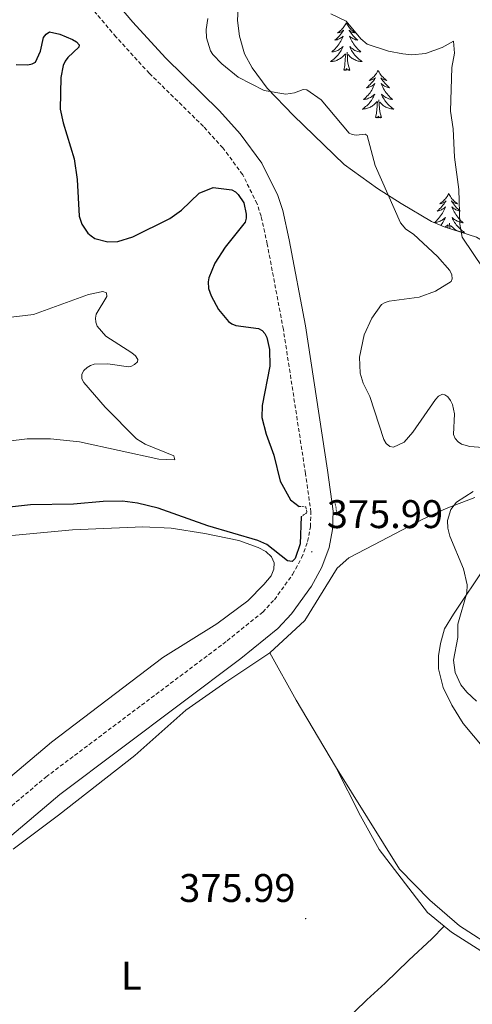
# Model space of a CAD drawing. Units: metres. Extents: x 624963 to 629471, y 4655121 to 4658171.
# Drawn here: x 629051 to 629164, y 4656560 to 4656807 of the extents above; entities that cross this region are included whole.
import ezdxf
from ezdxf.enums import TextEntityAlignment as Align

# ---------------------------------------------------------------- set-up
doc = ezdxf.new("R2010")
doc.units = ezdxf.units.M
doc.header["$MEASUREMENT"] = 0
doc.linetypes.add('TRAZOS', pattern=[0.75, 0.5, -0.25])
doc.linetypes.add('TRAZOSX2', pattern=[1.5, 1, -0.5])
for name, color, linetype, lineweight in [('Carátula', 7, 'Continuous', 5), ('Level 21', 19, 'Continuous', 0), ('Level 35', 92, 'Continuous', 0), ('Level 36', 19, 'Continuous', 40), ('Level 37', 92, 'Continuous', 0), ('Level 4', 36, 'Continuous', 30), ('Level 41', 39, 'Continuous', 0), ('Level 5', 36, 'Continuous', 0), ('Level 7', 1, 'Continuous', 0)]:
    doc.layers.add(name, color=color, linetype=linetype, lineweight=lineweight)
doc.styles.add('Arial', font='ARIAL.TTF', dxfattribs={"height": 0.2})

# ---------------------------------------------------------------- blocks, each defined once
blk = doc.blocks.new('5PATER')
at = {"layer": 'Carátula', "linetype": 'Continuous', "lineweight": 5}
h = blk.add_hatch(color=250, dxfattribs=at)
edge = h.paths.add_edge_path()
edge.add_ellipse((0, 0), major_axis=(-1.33, -1.34), ratio=0.999422, start_angle=0, end_angle=360)

msp = doc.modelspace()

# ---------------------------------------------------------------- linework, layer by layer
at = {"layer": 'Level 21', "color": 19, "linetype": 'Continuous', "lineweight": 0}
msp.add_polyline3d([(629042.32, 4656597.21, 376.05), (629061.02, 4656612.99, 375.88), (629106.42, 4656647.1, 375.61), (629115.69, 4656654.61, 375.72), (629119.11, 4656658.25, 375.84), (629124.1, 4656665.17, 375.98), (629126.73, 4656669.97, 375.99), (629128.53, 4656674.91, 376.01), (629129.37, 4656679.42, 376.03), (629129.55, 4656684.02, 376.03), (629128.11, 4656694.27, 375.97), (629122.57, 4656730.47, 376.06), (629118.49, 4656752.03, 376.61), (629116.88, 4656759.35, 376.72), (629115.66, 4656763.15, 376.74), (629111.64, 4656771.23, 376.79), (629106.24, 4656778.56, 376.91), (629101.04, 4656784.29, 377.02), (629087.48, 4656797.6, 377.19), (629079.29, 4656806.54, 377.36), (629070.14, 4656817.39, 377.51)], dxfattribs=at)
at = {"layer": 'Level 21', "color": 19, "linetype": 'TRAZOSX2', "lineweight": 0}
for points in [[(629097.01, 4656780.42, 377.02), (629083.47, 4656793.72, 377.19), (629075.1, 4656802.85, 377.36), (629065.7, 4656813.99, 377.51)], [(629038.66, 4656601.43, 376.05), (629057.54, 4656617.36, 375.88), (629102.98, 4656651.5, 375.61), (629111.88, 4656658.71, 375.72), (629114.79, 4656661.81, 375.84), (629119.37, 4656668.15, 375.98), (629121.63, 4656672.29, 375.99), (629123.13, 4656676.39, 376.01), (629123.81, 4656680.05, 376.03), (629123.95, 4656683.73, 376.03), (629122.59, 4656693.46, 375.97), (629117.06, 4656729.53, 376.06), (629113.02, 4656750.91, 376.61), (629111.48, 4656757.89, 376.72), (629110.47, 4656761.05, 376.74), (629106.86, 4656768.31, 376.79), (629101.91, 4656775.02, 376.91), (629097.01, 4656780.42, 377.02)]]:
    msp.add_polyline3d(points, dxfattribs=at)
at = {"layer": 'Level 21', "color": 1, "linetype": 'TRAZOS', "lineweight": 0}
for points in [[(629121, 4656685.16, 374.92), (629122.69, 4656685.08, 375.48), (629122.97, 4656683.64, 375.54), (629121.54, 4656682.64, 374.58)], [(629130.36, 4656683.95, 375.75), (629130.01, 4656686.18, 375.75)]]:
    msp.add_polyline3d(points, dxfattribs=at)
at = {"layer": 'Level 35', "color": 92, "linetype": 'Continuous', "lineweight": 0, "ltscale": 0.5}
msp.add_polyline3d([(629172.12, 4656724.91, 384.86), (629172.33, 4656731.22, 386.9), (629172.47, 4656739.27, 387.38), (629171.69, 4656745.41, 387.78), (629171.05, 4656747.32, 387.7), (629170.05, 4656749.04, 387.33), (629167.95, 4656751.2, 386.54), (629165.47, 4656752.69, 385.75), (629157.33, 4656755.25, 382.89), (629154.17, 4656756.63, 381.9), (629146.55, 4656761.14, 380), (629140.67, 4656764.85, 379.31), (629132.28, 4656770.84, 379.31), (629119.58, 4656783.15, 379.31), (629112.97, 4656789.98, 380.22), (629109.22, 4656795.07, 380.95), (629107.33, 4656798.6, 381.36), (629106.02, 4656803.08, 381.98), (629105.59, 4656806.97, 383.09), (629105.82, 4656811.83, 384.48)], dxfattribs=at)
at = {"layer": 'Level 36', "color": 92, "linetype": 'Continuous', "lineweight": 0}
for points in [[(629132.83, 4656806.39), (629132.72, 4656806.17), (629132.57, 4656805.9), (629132.4, 4656805.63), (629132.22, 4656805.37), (629132.02, 4656805.13), (629131.82, 4656804.89), (629131.6, 4656804.66), (629131.37, 4656804.45), (629131.13, 4656804.24), (629130.88, 4656804.05), (629130.62, 4656803.87), (629130.81, 4656803.9), (629131.02, 4656803.94), (629131.22, 4656803.99), (629131.41, 4656804.06), (629131.6, 4656804.15), (629131.78, 4656804.24), (629131.96, 4656804.36), (629132.16, 4656804.55), (629132.12, 4656804.48), (629131.89, 4656804.14), (629131.65, 4656803.8), (629131.39, 4656803.47), (629131.12, 4656803.16), (629130.84, 4656802.85), (629130.55, 4656802.56), (629130.25, 4656802.28), (629129.93, 4656802.01), (629130.06, 4656802.03), (629130.31, 4656802.09), (629130.55, 4656802.16), (629130.78, 4656802.25), (629131.01, 4656802.35), (629131.24, 4656802.47), (629131.45, 4656802.6), (629131.66, 4656802.75), (629131.86, 4656802.9), (629132.04, 4656803.07), (629131.96, 4656802.85), (629131.8, 4656802.49), (629131.63, 4656802.13), (629131.44, 4656801.79), (629131.24, 4656801.45), (629131.03, 4656801.12), (629130.81, 4656800.79), (629130.57, 4656800.48), (629130.31, 4656800.18), (629130.05, 4656799.89), (629129.78, 4656799.61), (629129.49, 4656799.34), (629129.19, 4656799.08), (629129.39, 4656799.1), (629129.65, 4656799.15), (629129.92, 4656799.21), (629130.18, 4656799.29), (629130.43, 4656799.39), (629130.68, 4656799.49), (629130.92, 4656799.62), (629131.15, 4656799.76), (629131.38, 4656799.91), (629131.6, 4656800.07), (629131.8, 4656800.25), (629132, 4656800.43), (629131.86, 4656800.11)], [(629132.83, 4656806.39), (629132.94, 4656806.17), (629133.1, 4656805.9), (629133.27, 4656805.63), (629133.45, 4656805.37), (629133.64, 4656805.13), (629133.85, 4656804.89), (629134.07, 4656804.66), (629134.3, 4656804.45), (629134.54, 4656804.24), (629134.79, 4656804.05), (629135.05, 4656803.87), (629134.85, 4656803.9), (629134.65, 4656803.94), (629134.45, 4656803.99), (629134.25, 4656804.06), (629134.07, 4656804.15), (629133.88, 4656804.24), (629133.71, 4656804.36), (629133.51, 4656804.55), (629133.55, 4656804.48), (629133.78, 4656804.14), (629134.02, 4656803.8), (629134.27, 4656803.47), (629134.54, 4656803.16), (629134.82, 4656802.85), (629135.11, 4656802.56), (629135.42, 4656802.28), (629135.73, 4656802.01), (629135.61, 4656802.03), (629135.36, 4656802.09), (629135.12, 4656802.16), (629134.88, 4656802.25), (629134.65, 4656802.35), (629134.43, 4656802.47), (629134.21, 4656802.6), (629134.01, 4656802.75), (629133.81, 4656802.9), (629133.62, 4656803.07), (629133.71, 4656802.85), (629133.87, 4656802.49), (629134.04, 4656802.13), (629134.22, 4656801.79), (629134.42, 4656801.45), (629134.63, 4656801.12), (629134.86, 4656800.79), (629135.1, 4656800.48), (629135.35, 4656800.18), (629135.61, 4656799.89), (629135.89, 4656799.61), (629136.18, 4656799.34), (629136.47, 4656799.08), (629136.28, 4656799.1), (629136.01, 4656799.15), (629135.75, 4656799.21), (629135.49, 4656799.29), (629135.23, 4656799.39), (629134.99, 4656799.49), (629134.75, 4656799.62), (629134.51, 4656799.76), (629134.29, 4656799.91), (629134.07, 4656800.07), (629133.86, 4656800.25), (629133.67, 4656800.43), (629133.81, 4656800.11)], [(629131.86, 4656800.11), (629131.7, 4656799.79), (629131.53, 4656799.47), (629131.35, 4656799.17), (629131.15, 4656798.87), (629130.94, 4656798.58), (629130.72, 4656798.3), (629130.48, 4656798.04), (629130.24, 4656797.78), (629129.98, 4656797.53), (629129.71, 4656797.3), (629129.43, 4656797.08), (629129.14, 4656796.87), (629128.85, 4656796.68), (629129.12, 4656796.69), (629129.38, 4656796.71), (629129.64, 4656796.75), (629129.9, 4656796.81), (629130.16, 4656796.88), (629130.41, 4656796.97), (629130.65, 4656797.07), (629130.89, 4656797.19), (629131.12, 4656797.32), (629131.34, 4656797.46), (629131.55, 4656797.62), (629131.76, 4656797.79), (629132.61, 4656798.59)], [(629133.68, 4656794.54), (629133.25, 4656795.98), (629133.16, 4656796.89), (629133.12, 4656797.83), (629133.02, 4656799)], [(629133.81, 4656800.11), (629133.97, 4656799.79), (629134.13, 4656799.47), (629134.32, 4656799.17), (629134.51, 4656798.87), (629134.72, 4656798.58), (629134.95, 4656798.3), (629135.18, 4656798.04), (629135.43, 4656797.78), (629135.69, 4656797.53), (629135.95, 4656797.3), (629136.23, 4656797.08), (629136.52, 4656796.87), (629136.81, 4656796.68), (629136.55, 4656796.69), (629136.29, 4656796.71), (629136.02, 4656796.75), (629135.76, 4656796.81), (629135.51, 4656796.88), (629135.26, 4656796.97), (629135.01, 4656797.07), (629134.78, 4656797.19), (629134.55, 4656797.32), (629134.33, 4656797.46), (629134.11, 4656797.62), (629133.91, 4656797.79), (629133.25, 4656798.41)], [(629132.21, 4656794.54), (629132.46, 4656795.66), (629132.57, 4656797.4), (629132.62, 4656797.83), (629132.68, 4656798.56)], [(629133.68, 4656794.54), (629133.51, 4656794.47), (629133.49, 4656794.71), (629133.3, 4656794.49), (629133.18, 4656794.69), (629133.06, 4656794.59), (629132.79, 4656794.53), (629132.99, 4656794.92), (629132.6, 4656794.54), (629132.41, 4656794.49), (629132.37, 4656794.65), (629132.21, 4656794.54)], [(629140.79, 4656794.47), (629140.68, 4656794.25), (629140.53, 4656793.98), (629140.36, 4656793.71), (629140.18, 4656793.46), (629139.98, 4656793.21), (629139.78, 4656792.97), (629139.56, 4656792.74), (629139.33, 4656792.53), (629139.09, 4656792.33), (629138.84, 4656792.13), (629138.58, 4656791.96), (629138.77, 4656791.98), (629138.98, 4656792.02), (629139.18, 4656792.07), (629139.37, 4656792.14), (629139.56, 4656792.23), (629139.74, 4656792.33), (629139.92, 4656792.44), (629140.12, 4656792.63), (629140.08, 4656792.56), (629139.85, 4656792.22), (629139.61, 4656791.88), (629139.35, 4656791.56), (629139.08, 4656791.24), (629138.8, 4656790.93), (629138.51, 4656790.64), (629138.21, 4656790.36), (629137.89, 4656790.09), (629138.02, 4656790.11), (629138.27, 4656790.17), (629138.51, 4656790.24), (629138.74, 4656790.33), (629138.97, 4656790.43), (629139.2, 4656790.55), (629139.41, 4656790.68), (629139.62, 4656790.83), (629139.82, 4656790.98), (629140, 4656791.15), (629139.92, 4656790.93), (629139.76, 4656790.57), (629139.59, 4656790.22), (629139.4, 4656789.87), (629139.2, 4656789.53), (629138.99, 4656789.2), (629138.77, 4656788.88), (629138.53, 4656788.56), (629138.27, 4656788.26), (629138.01, 4656787.97), (629137.74, 4656787.69), (629137.45, 4656787.42), (629137.15, 4656787.16), (629137.35, 4656787.19), (629137.61, 4656787.23), (629137.88, 4656787.29), (629138.14, 4656787.37), (629138.39, 4656787.47), (629138.64, 4656787.58), (629138.88, 4656787.7), (629139.11, 4656787.84), (629139.34, 4656787.99), (629139.56, 4656788.15), (629139.76, 4656788.33), (629139.96, 4656788.51), (629139.82, 4656788.19)], [(629140.79, 4656794.47), (629140.9, 4656794.25), (629141.06, 4656793.98), (629141.23, 4656793.71), (629141.41, 4656793.46), (629141.6, 4656793.21), (629141.81, 4656792.97), (629142.03, 4656792.74), (629142.26, 4656792.53), (629142.5, 4656792.33), (629142.75, 4656792.13), (629143.01, 4656791.96), (629142.81, 4656791.98), (629142.61, 4656792.02), (629142.41, 4656792.07), (629142.21, 4656792.14), (629142.03, 4656792.23), (629141.84, 4656792.33), (629141.67, 4656792.44), (629141.47, 4656792.63), (629141.51, 4656792.56), (629141.74, 4656792.22), (629141.98, 4656791.88), (629142.23, 4656791.56), (629142.5, 4656791.24), (629142.78, 4656790.93), (629143.07, 4656790.64), (629143.38, 4656790.36), (629143.69, 4656790.09), (629143.57, 4656790.11), (629143.32, 4656790.17), (629143.08, 4656790.24), (629142.84, 4656790.33), (629142.61, 4656790.43), (629142.39, 4656790.55), (629142.17, 4656790.68), (629141.97, 4656790.83), (629141.77, 4656790.98), (629141.58, 4656791.15), (629141.67, 4656790.93), (629141.83, 4656790.57), (629142, 4656790.22), (629142.18, 4656789.87), (629142.38, 4656789.53), (629142.59, 4656789.2), (629142.82, 4656788.88), (629143.06, 4656788.56), (629143.31, 4656788.26), (629143.57, 4656787.97), (629143.85, 4656787.69), (629144.14, 4656787.42), (629144.43, 4656787.16), (629144.24, 4656787.19), (629143.97, 4656787.23), (629143.71, 4656787.29), (629143.45, 4656787.37), (629143.19, 4656787.47), (629142.95, 4656787.58), (629142.71, 4656787.7), (629142.47, 4656787.84), (629142.25, 4656787.99), (629142.03, 4656788.15), (629141.82, 4656788.33), (629141.63, 4656788.51), (629141.77, 4656788.19)], [(629139.82, 4656788.19), (629139.66, 4656787.87), (629139.49, 4656787.55), (629139.31, 4656787.25), (629139.11, 4656786.95), (629138.9, 4656786.66), (629138.68, 4656786.39), (629138.44, 4656786.12), (629138.2, 4656785.86), (629137.94, 4656785.61), (629137.67, 4656785.38), (629137.39, 4656785.16), (629137.1, 4656784.95), (629136.81, 4656784.76), (629137.08, 4656784.77), (629137.34, 4656784.79), (629137.6, 4656784.83), (629137.86, 4656784.89), (629138.12, 4656784.96), (629138.37, 4656785.05), (629138.61, 4656785.15), (629138.85, 4656785.27), (629139.08, 4656785.4), (629139.3, 4656785.54), (629139.51, 4656785.7), (629139.72, 4656785.87), (629140.57, 4656786.67)], [(629140.17, 4656782.62), (629140.42, 4656783.74), (629140.53, 4656785.48), (629140.58, 4656785.91), (629140.64, 4656786.64)], [(629141.64, 4656782.62), (629141.21, 4656784.06), (629141.12, 4656784.97), (629141.08, 4656785.91), (629140.98, 4656787.08)], [(629141.77, 4656788.19), (629141.93, 4656787.87), (629142.09, 4656787.55), (629142.28, 4656787.25), (629142.47, 4656786.95), (629142.68, 4656786.66), (629142.91, 4656786.39), (629143.14, 4656786.12), (629143.39, 4656785.86), (629143.65, 4656785.61), (629143.91, 4656785.38), (629144.19, 4656785.16), (629144.48, 4656784.95), (629144.77, 4656784.76), (629144.51, 4656784.77), (629144.25, 4656784.79), (629143.98, 4656784.83), (629143.72, 4656784.89), (629143.47, 4656784.96), (629143.22, 4656785.05), (629142.97, 4656785.15), (629142.74, 4656785.27), (629142.51, 4656785.4), (629142.29, 4656785.54), (629142.07, 4656785.7), (629141.87, 4656785.87), (629141.21, 4656786.49)], [(629141.64, 4656782.62), (629141.47, 4656782.55), (629141.45, 4656782.79), (629141.26, 4656782.57), (629141.14, 4656782.77), (629141.02, 4656782.67), (629140.75, 4656782.61), (629140.95, 4656783.01), (629140.56, 4656782.63), (629140.37, 4656782.57), (629140.33, 4656782.73), (629140.17, 4656782.62)], [(629158.49, 4656763.58), (629158.38, 4656763.36), (629158.23, 4656763.09), (629158.06, 4656762.82), (629157.87, 4656762.56), (629157.68, 4656762.31), (629157.47, 4656762.08), (629157.25, 4656761.85), (629157.03, 4656761.63), (629156.79, 4656761.43), (629156.53, 4656761.24), (629156.27, 4656761.06), (629156.47, 4656761.09), (629156.68, 4656761.12), (629156.87, 4656761.18), (629157.07, 4656761.25), (629157.26, 4656761.33), (629157.44, 4656761.43), (629157.61, 4656761.54), (629157.82, 4656761.73), (629157.78, 4656761.67), (629157.55, 4656761.33), (629157.31, 4656760.99), (629157.05, 4656760.66), (629156.78, 4656760.35), (629156.5, 4656760.04), (629156.21, 4656759.75), (629155.91, 4656759.47), (629155.59, 4656759.19), (629155.72, 4656759.22), (629155.96, 4656759.27), (629156.21, 4656759.35), (629156.44, 4656759.44), (629156.67, 4656759.54), (629156.89, 4656759.66), (629157.11, 4656759.79), (629157.32, 4656759.93), (629157.51, 4656760.09), (629157.7, 4656760.26), (629157.61, 4656760.04), (629157.46, 4656759.68), (629157.29, 4656759.32), (629157.1, 4656758.98), (629156.9, 4656758.64), (629156.69, 4656758.31), (629156.46, 4656757.98), (629156.22, 4656757.67), (629155.97, 4656757.37), (629155.71, 4656757.08), (629155.43, 4656756.79), (629155.15, 4656756.53), (629154.9, 4656756.31)], [(629158.49, 4656763.58), (629158.6, 4656763.36), (629158.76, 4656763.09), (629158.93, 4656762.82), (629159.11, 4656762.56), (629159.3, 4656762.31), (629159.51, 4656762.08), (629159.73, 4656761.85), (629159.96, 4656761.63), (629160.2, 4656761.43), (629160.45, 4656761.24), (629160.71, 4656761.06), (629160.51, 4656761.09), (629160.31, 4656761.12), (629160.11, 4656761.18), (629159.91, 4656761.25), (629159.72, 4656761.33), (629159.54, 4656761.43), (629159.37, 4656761.54), (629159.16, 4656761.73), (629159.2, 4656761.67), (629159.43, 4656761.33), (629159.68, 4656760.99), (629159.93, 4656760.66), (629160.2, 4656760.35), (629160.48, 4656760.04), (629160.77, 4656759.75), (629161.08, 4656759.47), (629161.39, 4656759.19), (629161.27, 4656759.22), (629161.02, 4656759.27), (629160.78, 4656759.35), (629160.54, 4656759.44), (629160.31, 4656759.54), (629160.09, 4656759.66), (629159.87, 4656759.79), (629159.66, 4656759.93), (629159.47, 4656760.09), (629159.28, 4656760.26), (629159.37, 4656760.04), (629159.52, 4656759.68), (629159.69, 4656759.32), (629159.88, 4656758.98), (629160.08, 4656758.64), (629160.29, 4656758.31), (629160.52, 4656757.98), (629160.76, 4656757.67), (629161.01, 4656757.37), (629161.27, 4656757.08), (629161.55, 4656756.79), (629161.83, 4656756.53), (629162.13, 4656756.27), (629161.94, 4656756.29), (629161.67, 4656756.34), (629161.41, 4656756.4), (629161.15, 4656756.48), (629160.89, 4656756.57), (629160.64, 4656756.68), (629160.4, 4656756.81), (629160.17, 4656756.94), (629159.94, 4656757.09), (629159.73, 4656757.26), (629159.52, 4656757.43), (629159.33, 4656757.62), (629159.47, 4656757.29)], [(629154.97, 4656756.28), (629155.05, 4656756.29), (629155.31, 4656756.34), (629155.58, 4656756.4), (629155.83, 4656756.48), (629156.09, 4656756.57), (629156.34, 4656756.68), (629156.58, 4656756.81), (629156.81, 4656756.94), (629157.04, 4656757.09), (629157.25, 4656757.26), (629157.46, 4656757.43), (629157.65, 4656757.62), (629157.51, 4656757.29), (629157.36, 4656756.97), (629157.19, 4656756.66), (629157.01, 4656756.35), (629156.81, 4656756.06), (629156.6, 4656755.77), (629156.48, 4656755.62)], [(629159.47, 4656757.29), (629159.62, 4656756.97), (629159.79, 4656756.66), (629159.97, 4656756.35), (629160.17, 4656756.06), (629160.38, 4656755.77), (629160.61, 4656755.49), (629160.84, 4656755.22), (629161.09, 4656754.97), (629161.34, 4656754.72), (629161.61, 4656754.49), (629161.89, 4656754.27), (629162.18, 4656754.06), (629162.47, 4656753.87), (629162.21, 4656753.87), (629161.94, 4656753.9), (629161.68, 4656753.94), (629161.42, 4656754), (629161.17, 4656754.07), (629160.92, 4656754.16), (629160.67, 4656754.26), (629160.43, 4656754.37), (629160.21, 4656754.51), (629159.98, 4656754.65), (629159.77, 4656754.81), (629159.57, 4656754.98), (629158.91, 4656755.6)], [(629157.61, 4656755.16), (629158.26, 4656755.78)], [(629158.27, 4656754.95), (629158.28, 4656755.02), (629158.34, 4656755.75)], [(629158.79, 4656754.79), (629158.78, 4656755.02), (629158.67, 4656756.19)]]:
    msp.add_lwpolyline(points, dxfattribs=at)
for points in [[(629113.64, 4656648.46, 375.95), (629122.4, 4656656.63, 376.38), (629130.51, 4656669.73, 376.73), (629133.47, 4656672.29, 376.81), (629139.71, 4656675.52, 376.9), (629152, 4656681.99, 378.46), (629157.81, 4656684.69, 379.84), (629165.07, 4656687.39, 380.53)], [(629043.6, 4656677.36, 376.24), (629064.18, 4656679.31, 376.07), (629081.8, 4656680.09, 375.77), (629088.91, 4656679.72, 375.29), (629097.33, 4656678.41, 375.21), (629105.93, 4656676.61, 374.86), (629110.77, 4656674.89, 374.82), (629112.69, 4656673.87, 374.82), (629114.11, 4656672.55, 374.82), (629114.73, 4656671.07, 374.9), (629114.66, 4656669.48, 374.82), (629113.96, 4656667.82, 374.73), (629112.19, 4656665.58, 374.86), (629108.12, 4656661.52, 375.16), (629100.36, 4656655.73, 375.94), (629086.88, 4656647.35, 376.24), (629058.93, 4656626.13, 375.86), (629043.71, 4656613.33, 375.77)], [(629167.92, 4656670.5, 380.27), (629159.65, 4656658.16, 379.84), (629157.47, 4656654.53, 378.97), (629156.46, 4656650.84, 378.97), (629155.89, 4656647.75, 378.54), (629155.95, 4656644.49, 378.46), (629157.11, 4656639.8, 378.46), (629159.25, 4656635.33, 378.46), (629162.07, 4656630.77, 378.54), (629167.32, 4656624.63, 378.89)], [(629049.33, 4656599.28, 376.72), (629060.71, 4656607.8, 376.46), (629079.81, 4656622.77, 376.16), (629092.61, 4656634.13, 376.12), (629102.63, 4656641.12, 375.77), (629113.64, 4656648.46, 375.95)], [(629130.13, 4656619.98, 376.38), (629120.27, 4656636.65, 375.69), (629113.64, 4656648.46, 375.95)], [(629130.13, 4656619.98, 376.38), (629136.35, 4656607.61, 376.64), (629141.07, 4656599.18, 376.81), (629153.15, 4656583.37, 377.16), (629157.33, 4656580.02, 377.04)], [(629301.54, 4656530.11, 376.82), (629292.13, 4656532.46, 376.9), (629269.73, 4656537.48, 377.85), (629251.24, 4656543.01, 377.16), (629239.03, 4656546.85, 376.99), (629225.57, 4656550.47, 377.24), (629210.43, 4656555.14, 377.85), (629197.87, 4656560.39, 377.76), (629184.2, 4656566.79, 377.5), (629170.83, 4656573.87, 377.5), (629161.16, 4656580.08, 377.76), (629153.72, 4656586.46, 377.76), (629146.13, 4656594.3, 377.42), (629130.13, 4656619.98, 376.38)], [(629105.52, 4656528.99, 374), (629105.95, 4656530, 374.3), (629113.85, 4656538.03, 375.47), (629137.99, 4656561.55, 376.29), (629142.59, 4656565.69, 376.85), (629148.5, 4656571.46, 376.81), (629154.23, 4656576.8, 377.24), (629157.33, 4656580.02, 377.04)], [(629157.33, 4656580.02, 377.04), (629159.22, 4656578.51, 376.99), (629166.53, 4656573.76, 376.77), (629177.77, 4656567.68, 376.73), (629190.9, 4656560.86, 376.47), (629202.64, 4656555.14, 375.99), (629215.76, 4656550.11, 375.47), (629231.5, 4656545.62, 375.13), (629259.07, 4656538.27, 375.82), (629271.74, 4656534.65, 375.95), (629285.59, 4656530.49, 375.34), (629301.63, 4656525.26, 374.61)]]:
    msp.add_polyline3d(points, dxfattribs=at)
at = {"layer": 'Level 4', "color": 36, "linetype": 'Continuous', "lineweight": 30}
for points in [[(629050.07, 4656795.92, 375), (629052.98, 4656795.85, 375), (629054.06, 4656796.08, 375), (629054.94, 4656796.56, 375), (629056.2, 4656799.27, 375), (629056.92, 4656802.68, 375), (629057.59, 4656803.58, 375), (629058.42, 4656804.17, 375), (629061.03, 4656803.53, 375), (629064.22, 4656802.2, 375), (629065.19, 4656801.6, 375), (629065.85, 4656800.84, 375), (629065.82, 4656800.25, 375), (629063.03, 4656797.69, 375)], [(629063.03, 4656797.69, 375), (629062.33, 4656796.75, 375), (629061.86, 4656795.7, 375), (629061.3, 4656792.69, 375), (629061.11, 4656784.74, 375), (629061.85, 4656781.35, 375), (629064.62, 4656772.31, 375), (629065.37, 4656767.12, 375), (629065.9, 4656757.96, 375), (629066.58, 4656755.92, 375), (629068.05, 4656753.7, 375), (629068.85, 4656752.97, 375), (629069.82, 4656752.37, 375), (629073.06, 4656751.5, 375), (629075.58, 4656751.6, 375), (629079.35, 4656752.77, 375), (629088.58, 4656757.32, 375), (629091.52, 4656759.46, 375), (629095.91, 4656763.68, 375), (629099.44, 4656765.14, 375), (629104.15, 4656764.53, 375), (629105.03, 4656764.06, 375), (629105.76, 4656763.4, 375), (629107.13, 4656761.24, 375), (629107.73, 4656758.41, 375), (629107.69, 4656757.43, 375), (629107.47, 4656756.45, 375), (629102.45, 4656750.15, 375), (629099.87, 4656746.16, 375), (629098.39, 4656742.5, 375), (629098.19, 4656741.49, 375), (629098.26, 4656739.83, 375), (629098.93, 4656737.97, 375), (629100.82, 4656734.56, 375), (629103.27, 4656731.49, 375), (629104.11, 4656730.92, 375), (629105.18, 4656730.53, 375), (629110.86, 4656729.77, 375), (629111.73, 4656729.25, 375), (629112.41, 4656728.49, 375), (629112.93, 4656727.49, 375), (629113.6, 4656724.55, 375), (629113.66, 4656720.3, 375), (629111.7, 4656710.49, 375), (629111.65, 4656707.49, 375), (629112.72, 4656703.27, 375), (629114.7, 4656698.03, 375), (629116.25, 4656691.51, 375), (629118.87, 4656686.85, 375), (629121, 4656685.16, 375)], [(629121.54, 4656682.64, 375), (629121.23, 4656675.79, 375), (629119.97, 4656672.14, 375), (629119.29, 4656671.4, 375), (629118.09, 4656671.52, 375), (629112.92, 4656675.67, 375), (629110.63, 4656676.68, 375), (629098.14, 4656680.28, 375), (629085.65, 4656684.72, 375), (629080.53, 4656686.01, 375), (629076.77, 4656686.48, 375), (629071.88, 4656686.44, 375), (629064.48, 4656685.73, 375), (629053.71, 4656685.59, 375), (629043.89, 4656684.5, 375)]]:
    msp.add_polyline3d(points, dxfattribs=at)
at = {"layer": 'Level 5', "color": 36, "linetype": 'Continuous', "lineweight": 0}
for points in [[(629132.81, 4656806.84, 385), (629128.94, 4656808.64, 385)], [(629101.64, 4656796.13, 380), (629099.4, 4656798.43, 380), (629098.81, 4656799.39, 380), (629097.81, 4656802.59, 380), (629097.73, 4656804.69, 380), (629098.13, 4656807.46, 380)], [(629167.2, 4656744.74, 385), (629161.9, 4656752.66, 385), (629161.29, 4656755.93, 385), (629161.06, 4656764.64, 385), (629159.92, 4656772.68, 385), (629159.57, 4656779.79, 385), (629158.92, 4656784.25, 385), (629159.3, 4656795.17, 385), (629159.96, 4656798.81, 385), (629159.69, 4656801.83, 385), (629156.81, 4656800.24, 385), (629152.65, 4656798.67, 385), (629149.25, 4656798.39, 385), (629147.01, 4656798.6, 385), (629143.44, 4656799.29, 385), (629138.02, 4656801, 385), (629136.46, 4656802.39, 385), (629132.81, 4656806.84, 385)], [(629169.17, 4656699.82, 380), (629163.76, 4656700.18, 380), (629161.69, 4656700.77, 380), (629160.82, 4656701.36, 380), (629160.13, 4656702.2, 380), (629159.71, 4656703.19, 380), (629159.94, 4656708.39, 380), (629159.47, 4656710.73, 380), (629158.96, 4656711.73, 380), (629158.24, 4656712.63, 380), (629157.51, 4656713.18, 380), (629156.93, 4656713.31, 380), (629155.9, 4656712.78, 380), (629155.17, 4656711.95, 380), (629149.48, 4656703.77, 380), (629147.36, 4656701.25, 380), (629144.63, 4656700.03, 380), (629143.73, 4656700.17, 380), (629142.83, 4656700.95, 380), (629142.26, 4656701.94, 380), (629138.73, 4656712.73, 380), (629137.05, 4656716.07, 380), (629136.27, 4656718.57, 380), (629136.13, 4656722.56, 380), (629137.29, 4656728.2, 380), (629139.21, 4656732.38, 380), (629141.67, 4656735.82, 380), (629142.56, 4656736.29, 380), (629143.54, 4656736.59, 380), (629151.12, 4656737.62, 380), (629155.16, 4656739.15, 380), (629159.08, 4656741.59, 380), (629159.39, 4656742.21, 380), (629159.3, 4656743.21, 380), (629158.79, 4656744.31, 380), (629155.71, 4656747.78, 380), (629149.68, 4656753.43, 380), (629147.78, 4656754.71, 380), (629146.41, 4656756.24, 380), (629140.02, 4656770.62, 380), (629138.09, 4656778.11, 380), (629137.55, 4656778.49, 380), (629135.33, 4656778.27, 380), (629134.33, 4656778.36, 380), (629133.55, 4656778.71, 380), (629126.54, 4656787.08, 380), (629122.93, 4656789.6, 380), (629122.04, 4656789.68, 380), (629119.88, 4656788.83, 380), (629117.69, 4656788.54, 380), (629112.23, 4656789.46, 380), (629105.69, 4656792.77, 380), (629101.64, 4656796.13, 380)], [(629046.75, 4656732.38, 370), (629054.47, 4656733.32, 370), (629068.2, 4656738.31, 370), (629071.77, 4656739.01, 370), (629072.7, 4656738.68, 370), (629072.78, 4656737.78, 370), (629070.16, 4656733.33, 370), (629069.94, 4656732.37, 370), (629070.02, 4656731.33, 370), (629070.39, 4656730.33, 370), (629072.57, 4656727.89, 370), (629079.11, 4656723.7, 370), (629079.99, 4656722.92, 370), (629080.57, 4656721.98, 370), (629080.49, 4656721.42, 370), (629079.78, 4656720.72, 370), (629078.81, 4656720.26, 370), (629078.25, 4656720.17, 370), (629073.1, 4656720.94, 370), (629069.66, 4656720.85, 370), (629068.73, 4656720.5, 370), (629067.85, 4656719.97, 370), (629067.03, 4656719.26, 370), (629066.53, 4656718.3, 370), (629066.56, 4656717.2, 370), (629067.01, 4656716.26, 370), (629072.4, 4656710.03, 370), (629080.21, 4656702.16, 370), (629082.44, 4656700.77, 370), (629089.6, 4656697.86, 370), (629089.87, 4656696.86, 370), (629085.83, 4656697.03, 370), (629065.97, 4656701.41, 370), (629058.69, 4656702.09, 370), (629052.83, 4656702.09, 370), (629031.69, 4656699.55, 370)], [(629165.47, 4656636.41, 380), (629162.99, 4656638.59, 380), (629161.55, 4656640.46, 380), (629160.11, 4656643.59, 380), (629159.68, 4656646.61, 380), (629160.78, 4656652.34, 380), (629160.77, 4656655.66, 380), (629163.01, 4656663.55, 380), (629163.15, 4656665.51, 380), (629162.23, 4656669.54, 380), (629158.8, 4656677.74, 380), (629158.3, 4656679.73, 380), (629158.19, 4656681.67, 380), (629158.98, 4656684.45, 380), (629160.4, 4656686.24, 380), (629164.62, 4656688.89, 380)]]:
    msp.add_polyline3d(points, dxfattribs=at)

# ---------------------------------------------------------------- block references
at = {"layer": 'Level 7', "color": 19, "linetype": 'Continuous', "lineweight": 0, "xscale": 0.09999983015004542, "yscale": 0.09999983015004542}
for p in [(629124.18, 4656673.81, 375.99), (629122.65, 4656581.88, 375.99)]:
    msp.add_blockref('5PATER', p, dxfattribs=at)

# ---------------------------------------------------------------- texts
at = {"layer": 'Level 37', "color": 92, "linetype": 'Continuous', "lineweight": 0, "style": 'Arial'}
msp.add_text('L', height=7, dxfattribs=at).set_placement((629078.94, 4656567.57, 375.32), align=Align.MIDDLE_CENTER)
at = {"layer": 'Level 41', "color": 19, "linetype": 'Continuous', "lineweight": 0, "style": 'Arial'}
for p in [(629127.93, 4656677.56, 375.99), (629090.94, 4656583.86, 375.99)]:
    msp.add_text('375.99', height=7, dxfattribs=at).set_placement(p, align=Align.BOTTOM_LEFT)

doc.saveas('drawing.dxf')
